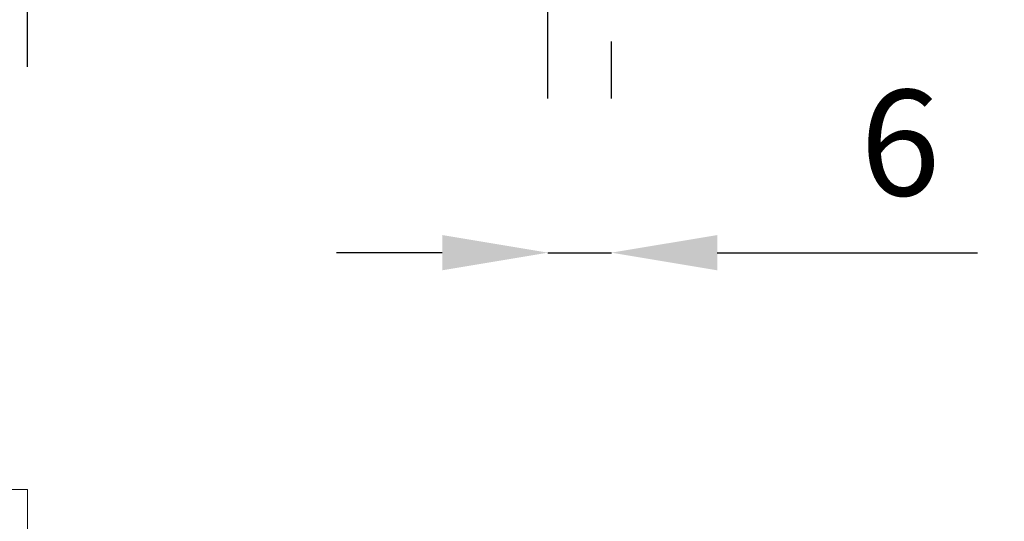
# Model space of a CAD drawing. Units: millimetres. Extents: x 664 to 1369, y -855 to 167.
# Drawn here: x 950 to 1043, y 22 to 69 of the extents above; entities that cross this region are included whole.
import ezdxf

# ---------------------------------------------------------------- set-up
doc = ezdxf.new("R2010")
doc.units = ezdxf.units.MM
doc.layers.add('DIMS', color=7, linetype='Continuous')
doc.styles.add('FASTRACK', font='arial.ttf', dxfattribs={"height": 10})
doc.dimstyles.new('fastrack', dxfattribs={"dimscale": 4, "dimtxt": 10, "dimasz": 2.5, "dimexe": 5, "dimexo": 10, "dimgap": 1, "dimtad": 1, "dimtxsty": 'FASTRACK', "dimcen": 2.5, "dimadec": 0, "dimazin": 0, "dimtfac": 1, "dimtmove": 0, "dimatfit": 3, "dimfxl": 1.25, "dimarcsym": 0})

# ---------------------------------------------------------------- blocks, each defined once
blk = doc.blocks.new('*D4')
at = {"color": 0, "linetype": 'Continuous', "lineweight": -2, "transparency": 16777216}
for p, q in [((919.813, 20.501), (919.813, 138.034)), ((890.175, 10.501), (899.813, 10.501)), ((919.813, -10.501), (919.813, 10.501)), ((890.175, -10.501), (899.813, -10.501)), ((919.813, -20.501), (919.813, -30.501))]:
    blk.add_line(p, q, dxfattribs=at)
at = {"color": 0, "linetype": 'Continuous', "transparency": 16777216}
for points in [[(918.146, 20.501), (921.479, 20.501), (919.813, 10.501)], [(918.146, -20.501), (921.479, -20.501), (919.813, -10.501)]]:
    blk.add_solid(points, dxfattribs=at)
at = {"layer": 'Defpoints', "color": 0, "linetype": 'Continuous', "transparency": 16777216}
for p in [(919.813, 10.501), (930.175, 10.501), (930.175, -10.501)]:
    blk.add_point(p, dxfattribs=at)
at = {"color": 0, "linetype": 'Continuous', "lineweight": 5, "transparency": 16777216, "insert": (905.042, 89.122), "char_height": 10, "attachment_point": 2, "rotation": 90, "style": 'FASTRACK'}
blk.add_mtext('%%C21 {\\H0.9x;MIN HOLE}', dxfattribs=at)
blk = doc.blocks.new('*D9')
at = {"color": 0, "lineweight": -2, "transparency": 16777216}
for p, q in [((895.175, 6), (895.175, 163.155)), ((1000.175, 62), (1000.175, 163.155)), ((990.175, 143.155), (905.175, 143.155))]:
    blk.add_line(p, q, dxfattribs=at)
at = {"color": 0, "transparency": 16777216}
for points in [[(905.175, 144.821), (905.175, 141.488), (895.175, 143.155)], [(990.175, 144.821), (990.175, 141.488), (1000.175, 143.155)]]:
    blk.add_solid(points, dxfattribs=at)
at = {"layer": 'Defpoints', "color": 0, "transparency": 16777216}
for p in [(895.175, 143.155), (1000.175, 22), (895.175, -34)]:
    blk.add_point(p, dxfattribs=at)
at = {"color": 0, "lineweight": 5, "transparency": 16777216, "insert": (947.675, 152.26), "char_height": 10, "attachment_point": 5, "style": 'FASTRACK'}
blk.add_mtext('105 MIN', dxfattribs=at)
blk = doc.blocks.new('*D10')
at = {"color": 0, "lineweight": -2, "transparency": 16777216}
for p, q in [((950.975, 65), (950.975, 104.758)), ((1000.175, 62), (1000.175, 104.758)), ((960.975, 84.758), (990.175, 84.758)), ((1000.175, 84.758), (1067.199, 84.758))]:
    blk.add_line(p, q, dxfattribs=at)
at = {"color": 0, "transparency": 16777216}
for points in [[(960.975, 86.425), (960.975, 83.092), (950.975, 84.758)], [(990.175, 86.425), (990.175, 83.092), (1000.175, 84.758)]]:
    blk.add_solid(points, dxfattribs=at)
at = {"layer": 'Defpoints', "color": 0, "transparency": 16777216}
for p in [(1000.175, 84.758), (950.975, 25), (1000.175, 22)]:
    blk.add_point(p, dxfattribs=at)
at = {"color": 0, "lineweight": 5, "transparency": 16777216, "insert": (1038.687, 93.843), "char_height": 10, "attachment_point": 5, "style": 'FASTRACK'}
blk.add_mtext('55 MAX', dxfattribs=at)
blk = doc.blocks.new('*D11')
at = {"layer": 'Defpoints', "color": 0, "transparency": 16777216}
for p in [(1006.175, 47.425), (1000.175, 22), (1006.175, 22)]:
    blk.add_point(p, dxfattribs=at)
at = {"layer": 'DIMS', "color": 0, "lineweight": -2, "transparency": 16777216}
for p, q in [((1000.175, 62), (1000.175, 67.425)), ((1006.175, 62), (1006.175, 67.425)), ((990.175, 47.425), (980.175, 47.425)), ((1000.175, 47.425), (1006.175, 47.425)), ((1016.175, 47.425), (1040.778, 47.425))]:
    blk.add_line(p, q, dxfattribs=at)
at = {"layer": 'DIMS', "color": 0, "transparency": 16777216}
for points in [[(990.175, 49.092), (990.175, 45.758), (1000.175, 47.425)], [(1016.175, 49.092), (1016.175, 45.758), (1006.175, 47.425)]]:
    blk.add_solid(points, dxfattribs=at)
at = {"layer": 'DIMS', "color": 0, "transparency": 16777216, "insert": (1033.476, 56.531), "char_height": 10, "attachment_point": 5, "style": 'FASTRACK'}
blk.add_mtext('6', dxfattribs=at)

msp = doc.modelspace()

# ---------------------------------------------------------------- linework, layer by layer
at = {"lineweight": 5}
for q in [(949.475, 25), (950.975, -25)]:
    msp.add_line((950.975, 25), q, dxfattribs=at)

# ---------------------------------------------------------------- dimensions: what is measured, and where the dimension line sits
for base, p1, p2, text, picture, middle in [((895.175, 143.155), (1000.175, 22), (895.175, -34), '<> MIN', '*D9', (947.675, 152.26)), ((1000.175, 84.758), (950.975, 25), (1000.175, 22), '55 MAX', '*D10', (1038.687, 93.843))]:
    dim = msp.add_linear_dim(base=base, p1=p1, p2=p2, text=text, dimstyle='fastrack', dxfattribs=at)
    dim.commit()
    dim.dimension.update_dxf_attribs({"geometry": picture, "text_midpoint": middle})
at = {"linetype": 'Continuous', "lineweight": 5}
dim = msp.add_linear_dim(base=(919.813, 10.501), p1=(930.175, -10.501), p2=(930.175, 10.501), angle=90, text='%%C<> {\\H0.9x;MIN HOLE}', dimstyle='fastrack', dxfattribs=at)
dim.commit()
dim.dimension.update_dxf_attribs({"geometry": '*D4', "text_midpoint": (919.813, 89.122), "dimtype": 160})
at = {"layer": 'DIMS'}
dim = msp.add_linear_dim(base=(1006.175, 47.425), p1=(1000.175, 22), p2=(1006.175, 22), dimstyle='fastrack', dxfattribs=at)
dim.commit()
dim.dimension.update_dxf_attribs({"geometry": '*D11', "text_midpoint": (1033.476, 56.531)})

doc.saveas('drawing.dxf')
